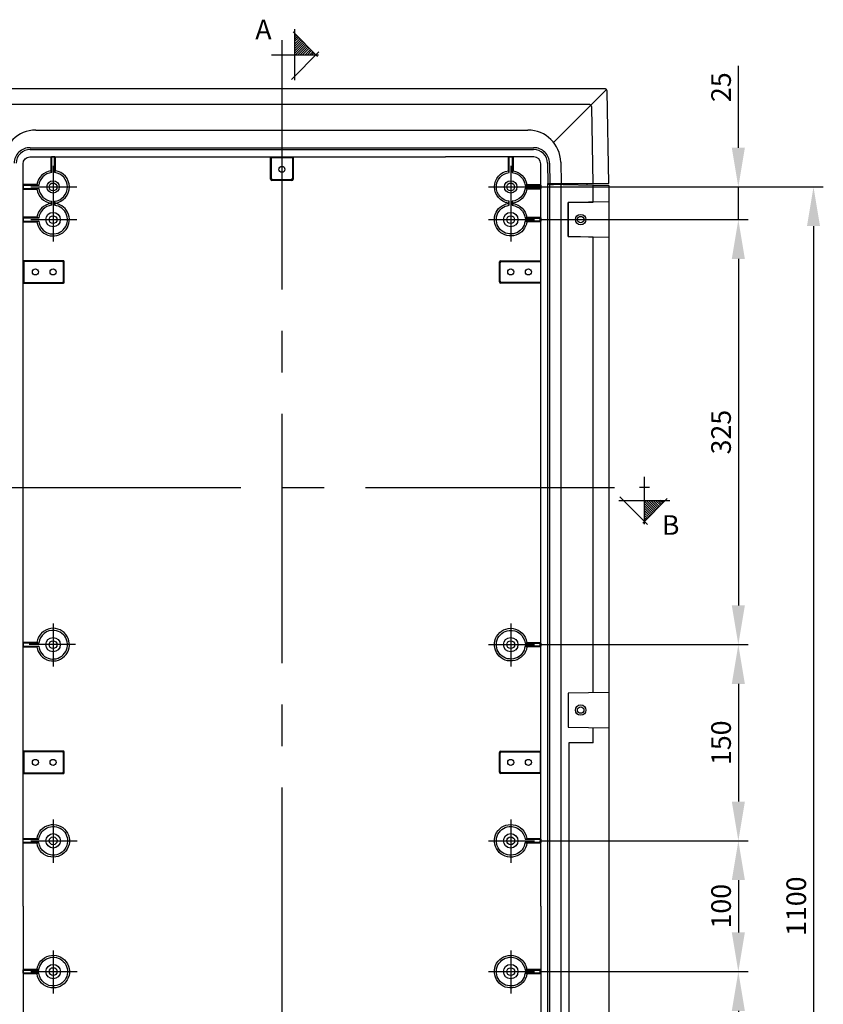
# Model space of a CAD drawing. Extents: x -242 to 6261, y -1211 to 3389.
# Drawn here: x 4798 to 5412, y 1539 to 2292 of the extents above; entities that cross this region are included whole.
import ezdxf

# ---------------------------------------------------------------- set-up
doc = ezdxf.new("R2010")
doc.units = 0
doc.header["$LTSCALE"] = 10
doc.linetypes.add('AXES2', pattern=[28.575, 19.05, -3.175, 3.175, -3.175])
doc.layers.get('DEFPOINTS').update_dxf_attribs({"linetype": 'CONTINUOUS'})
for name, color, linetype in [('Axis', 3, 'AXES2'), ('Cotation', 140, 'CONTINUOUS'), ('Lines', 7, 'CONTINUOUS')]:
    doc.layers.add(name, color=color, linetype=linetype)
doc.styles.add('ROMANS', font='romans.shx')
doc.dimstyles.new('ISO-25', dxfattribs={"dimscale": 6, "dimtxt": 2.5, "dimasz": 5, "dimexe": 1.25, "dimexo": 0.625, "dimtad": 1, "dimtxsty": 'STANDARD', "dimcen": 2.5, "dimadec": 0, "dimazin": 0, "dimtfac": 1, "dimtmove": 0, "dimatfit": 3, "dimfxl": 1, "dimarcsym": 0})

# ---------------------------------------------------------------- blocks, each defined once
blk = doc.blocks.new('A$C127C40A8')
at = {"layer": 'Cotation'}
h = blk.add_hatch(dxfattribs=at)
h.set_pattern_fill('ANSI31', color=256, scale=0.4, style=0)
h.set_pattern_definition([(45, (-5519.6977, -2497.9845), (-0.8980256, 0.8980256), [])])
h.paths.add_polyline_path([(18, 35.48), (18, 19.47), (34, 19.47), (34, 19.47)])
for p, q in [((18, 0), (18, 38.94)), ((35.23, 18.24), (16.58, 36.9)), ((15.22, 0.68), (36.32, 21.79))]:
    blk.add_line(p, q, dxfattribs=at)
for points in [[(8, 23.42), (8, 15.8)], [(0, 19.47), (36.05, 19.47)]]:
    blk.add_lwpolyline(points, dxfattribs=at)
blk = doc.blocks.new('*D12')
at = {"layer": 'Cotation', "color": 0, "lineweight": -2, "transparency": 16777216}
for p, q in [((5176.96, 2164.06), (5412.27, 2164.06)), ((5404.77, 2134.06), (5404.77, 1094.06)), ((5176.97, 1064.06), (5412.27, 1064.06))]:
    blk.add_line(p, q, dxfattribs=at)
at = {"layer": 'Cotation', "color": 0, "transparency": 16777216}
for points in [[(5399.77, 2134.06), (5409.77, 2134.06), (5404.77, 2164.06)], [(5399.77, 1094.06), (5409.77, 1094.06), (5404.77, 1064.06)]]:
    blk.add_solid(points, dxfattribs=at)
at = {"layer": 'DEFPOINTS', "color": 0, "transparency": 16777216}
for p in [(5173.21, 2164.06), (5173.22, 1064.06), (5404.77, 1064.06)]:
    blk.add_point(p, dxfattribs=at)
at = {"layer": 'Cotation', "color": 0, "transparency": 16777216, "insert": (5393.52, 1614.06), "char_height": 15, "attachment_point": 5, "rotation": 90}
blk.add_mtext('1100', dxfattribs=at)
blk = doc.blocks.new('*D30')
at = {"layer": 'Cotation', "color": 0, "lineweight": -2, "transparency": 16777216}
for p, q in [((5347.29, 2194.06), (5347.29, 2256.56)), ((5195.23, 2164.06), (5354.79, 2164.06)), ((5347.29, 2139.06), (5347.29, 2164.06)), ((5195.23, 2139.06), (5354.79, 2139.06)), ((5347.29, 2109.06), (5347.29, 2079.06))]:
    blk.add_line(p, q, dxfattribs=at)
at = {"layer": 'Cotation', "color": 0, "transparency": 16777216}
for points in [[(5342.29, 2194.06), (5352.29, 2194.06), (5347.29, 2164.06)], [(5342.29, 2109.06), (5352.29, 2109.06), (5347.29, 2139.06)]]:
    blk.add_solid(points, dxfattribs=at)
at = {"layer": 'DEFPOINTS', "color": 0, "transparency": 16777216}
for p in [(5191.48, 2164.06), (5191.48, 2139.06), (5347.29, 2139.06)]:
    blk.add_point(p, dxfattribs=at)
at = {"layer": 'Cotation', "color": 0, "transparency": 16777216, "insert": (5336.04, 2240.31), "char_height": 15, "attachment_point": 5, "rotation": 90}
blk.add_mtext('25', dxfattribs=at)
blk = doc.blocks.new('*D31')
at = {"layer": 'Cotation', "color": 0, "lineweight": -2, "transparency": 16777216}
for p, q in [((5195.23, 2139.06), (5354.79, 2139.06)), ((5347.29, 2109.06), (5347.29, 1844.06)), ((5195.23, 1814.06), (5354.79, 1814.06))]:
    blk.add_line(p, q, dxfattribs=at)
at = {"layer": 'Cotation', "color": 0, "transparency": 16777216}
for points in [[(5342.29, 2109.06), (5352.29, 2109.06), (5347.29, 2139.06)], [(5342.29, 1844.06), (5352.29, 1844.06), (5347.29, 1814.06)]]:
    blk.add_solid(points, dxfattribs=at)
at = {"layer": 'DEFPOINTS', "color": 0, "transparency": 16777216}
for p in [(5191.48, 2139.06), (5191.48, 1814.06), (5347.29, 1814.06)]:
    blk.add_point(p, dxfattribs=at)
at = {"layer": 'Cotation', "color": 0, "transparency": 16777216, "insert": (5336.04, 1976.56), "char_height": 15, "attachment_point": 5, "rotation": 90}
blk.add_mtext('325', dxfattribs=at)
blk = doc.blocks.new('*D32')
at = {"layer": 'Cotation', "color": 0, "lineweight": -2, "transparency": 16777216}
for p, q in [((5195.23, 1814.06), (5354.79, 1814.06)), ((5347.29, 1784.06), (5347.29, 1694.06)), ((5195.23, 1664.06), (5354.79, 1664.06))]:
    blk.add_line(p, q, dxfattribs=at)
at = {"layer": 'Cotation', "color": 0, "transparency": 16777216}
for points in [[(5342.29, 1784.06), (5352.29, 1784.06), (5347.29, 1814.06)], [(5342.29, 1694.06), (5352.29, 1694.06), (5347.29, 1664.06)]]:
    blk.add_solid(points, dxfattribs=at)
at = {"layer": 'DEFPOINTS', "color": 0, "transparency": 16777216}
for p in [(5191.48, 1814.06), (5191.48, 1664.06), (5347.29, 1664.06)]:
    blk.add_point(p, dxfattribs=at)
at = {"layer": 'Cotation', "color": 0, "transparency": 16777216, "insert": (5336.04, 1739.06), "char_height": 15, "attachment_point": 5, "rotation": 90}
blk.add_mtext('150', dxfattribs=at)
blk = doc.blocks.new('*D33')
at = {"layer": 'Cotation', "color": 0, "lineweight": -2, "transparency": 16777216}
for p, q in [((5195.23, 1664.06), (5354.79, 1664.06)), ((5347.29, 1634.06), (5347.29, 1594.06)), ((5195.23, 1564.06), (5354.79, 1564.06))]:
    blk.add_line(p, q, dxfattribs=at)
at = {"layer": 'Cotation', "color": 0, "transparency": 16777216}
for points in [[(5342.29, 1634.06), (5352.29, 1634.06), (5347.29, 1664.06)], [(5342.29, 1594.06), (5352.29, 1594.06), (5347.29, 1564.06)]]:
    blk.add_solid(points, dxfattribs=at)
at = {"layer": 'DEFPOINTS', "color": 0, "transparency": 16777216}
for p in [(5191.48, 1664.06), (5191.48, 1564.06), (5347.29, 1564.06)]:
    blk.add_point(p, dxfattribs=at)
at = {"layer": 'Cotation', "color": 0, "transparency": 16777216, "insert": (5336.04, 1614.06), "char_height": 15, "attachment_point": 5, "rotation": 90}
blk.add_mtext('100', dxfattribs=at)
blk = doc.blocks.new('*D34')
at = {"layer": 'Cotation', "color": 0, "lineweight": -2, "transparency": 16777216}
for p, q in [((5195.23, 1564.06), (5354.79, 1564.06)), ((5347.29, 1534.06), (5347.29, 1444.06)), ((5195.23, 1414.06), (5354.79, 1414.06))]:
    blk.add_line(p, q, dxfattribs=at)
at = {"layer": 'Cotation', "color": 0, "transparency": 16777216}
for points in [[(5342.29, 1534.06), (5352.29, 1534.06), (5347.29, 1564.06)], [(5342.29, 1444.06), (5352.29, 1444.06), (5347.29, 1414.06)]]:
    blk.add_solid(points, dxfattribs=at)
at = {"layer": 'DEFPOINTS', "color": 0, "transparency": 16777216}
for p in [(5191.48, 1564.06), (5191.48, 1414.06), (5347.29, 1414.06)]:
    blk.add_point(p, dxfattribs=at)
at = {"layer": 'Cotation', "color": 0, "transparency": 16777216, "insert": (5336.04, 1489.06), "char_height": 15, "attachment_point": 5, "rotation": 90}
blk.add_mtext('150', dxfattribs=at)

msp = doc.modelspace()

# ---------------------------------------------------------------- linework, layer by layer
at = {"layer": 'Axis'}
for p, q in [((4998.219, 2276.247), (4998.219, 1079.546)), ((4823.212, 2180.283), (4823.212, 2147.347)), ((5173.214, 2180.281), (5173.214, 2147.346)), ((4806.135, 2164.06), (4841.473, 2164.06)), ((5156.137, 2164.058), (5191.475, 2164.058)), ((4823.214, 2155.283), (4823.214, 2122.348)), ((5173.216, 2155.281), (5173.216, 2122.345)), ((4806.137, 2139.06), (4841.475, 2139.06)), ((5156.139, 2139.058), (5191.477, 2139.058)), ((4204.925, 1934.277), (5282.521, 1934.276)), ((4823.215, 1830.285), (4823.215, 1797.35)), ((5173.217, 1830.283), (5173.217, 1797.348)), ((4840.292, 1814.062), (4804.954, 1814.062)), ((5156.139, 1814.06), (5191.477, 1814.06)), ((4823.295, 1680.285), (4823.295, 1647.35)), ((5173.217, 1680.283), (5173.217, 1647.348)), ((4806.217, 1664.062), (4841.556, 1664.062)), ((5156.139, 1664.06), (5191.477, 1664.06)), ((4823.295, 1580.285), (4823.295, 1547.35)), ((5173.217, 1580.283), (5173.217, 1547.348)), ((4806.217, 1564.062), (4841.556, 1564.062)), ((5156.139, 1564.06), (5191.477, 1564.06))]:
    msp.add_line(p, q, dxfattribs=at)
at = {"layer": 'Lines'}
for p, q in [((5244.984, 2239.06), (4251.449, 2239.062)), ((5206.004, 2198.11), (5246.384, 2238.49)), ((5245.094, 2239.06), (5244.984, 2239.06)), ((5245.154, 2239.06), (5245.094, 2239.06)), ((5245.214, 2239.05), (5245.154, 2239.06)), ((5245.274, 2239.04), (5245.214, 2239.05)), ((5245.334, 2239.03), (5245.274, 2239.04)), ((5245.384, 2239.02), (5245.334, 2239.03)), ((5245.444, 2239.01), (5245.384, 2239.02)), ((5245.504, 2239), (5245.444, 2239.01)), ((5245.564, 2238.98), (5245.504, 2239)), ((5245.624, 2238.96), (5245.564, 2238.98)), ((5245.684, 2238.94), (5245.624, 2238.96)), ((5245.744, 2238.92), (5245.684, 2238.94)), ((5245.804, 2238.89), (5245.744, 2238.92)), ((5245.854, 2238.86), (5245.804, 2238.89)), ((5245.914, 2238.84), (5245.854, 2238.86)), ((5245.974, 2238.8), (5245.914, 2238.84)), ((5246.024, 2238.77), (5245.974, 2238.8)), ((5246.084, 2238.74), (5246.024, 2238.77)), ((5246.134, 2238.7), (5246.084, 2238.74)), ((5246.184, 2238.66), (5246.134, 2238.7)), ((5246.244, 2238.62), (5246.184, 2238.66)), ((5246.294, 2238.58), (5246.244, 2238.62)), ((5246.334, 2238.54), (5246.294, 2238.58)), ((5246.384, 2238.49), (5246.334, 2238.54)), ((5246.434, 2238.44), (5246.384, 2238.49)), ((5246.474, 2238.4), (5246.434, 2238.44)), ((5246.514, 2238.35), (5246.474, 2238.4)), ((5246.564, 2238.3), (5246.514, 2238.35)), ((5246.594, 2238.24), (5246.564, 2238.3)), ((5246.634, 2238.19), (5246.594, 2238.24)), ((5246.674, 2238.14), (5246.634, 2238.19)), ((5246.704, 2238.08), (5246.674, 2238.14)), ((5246.734, 2238.03), (5246.704, 2238.08)), ((5246.764, 2237.97), (5246.734, 2238.03)), ((5246.794, 2237.91), (5246.764, 2237.97)), ((5246.824, 2237.86), (5246.794, 2237.91)), ((5246.844, 2237.8), (5246.824, 2237.86)), ((5246.864, 2237.74), (5246.844, 2237.8)), ((5246.884, 2237.68), (5246.864, 2237.74)), ((5246.904, 2237.62), (5246.884, 2237.68)), ((5246.924, 2237.56), (5246.904, 2237.62)), ((5246.934, 2237.5), (5246.924, 2237.56)), ((5246.944, 2237.45), (5246.934, 2237.5)), ((5246.954, 2237.39), (5246.944, 2237.45)), ((5246.964, 2237.33), (5246.954, 2237.39)), ((5246.974, 2237.27), (5246.964, 2237.33)), ((5246.974, 2237.21), (5246.974, 2237.27)), ((5246.984, 2237.16), (5246.974, 2237.21)), ((5246.984, 2237.1), (5246.984, 2237.16)), ((5248.214, 2166.56), (5246.984, 2237.1)), ((5246.984, 2237.1), (5246.984, 2237.1)), ((5233.194, 2227.06), (4763.234, 2227.062)), ((5233.304, 2227.06), (5233.194, 2227.06)), ((5233.364, 2227.06), (5233.304, 2227.06)), ((5233.424, 2227.05), (5233.364, 2227.06)), ((5233.484, 2227.04), (5233.424, 2227.05)), ((5233.544, 2227.03), (5233.484, 2227.04)), ((5233.594, 2227.02), (5233.544, 2227.03)), ((5233.654, 2227.01), (5233.594, 2227.02)), ((5233.714, 2227), (5233.654, 2227.01)), ((5233.774, 2226.98), (5233.714, 2227)), ((5233.834, 2226.96), (5233.774, 2226.98)), ((5233.894, 2226.94), (5233.834, 2226.96)), ((5233.954, 2226.92), (5233.894, 2226.94)), ((5234.014, 2226.89), (5233.954, 2226.92)), ((5234.064, 2226.86), (5234.014, 2226.89)), ((5234.124, 2226.84), (5234.064, 2226.86)), ((5234.184, 2226.8), (5234.124, 2226.84)), ((5234.234, 2226.77), (5234.184, 2226.8)), ((5234.294, 2226.74), (5234.234, 2226.77)), ((5234.344, 2226.7), (5234.294, 2226.74)), ((5234.394, 2226.66), (5234.344, 2226.7)), ((5234.454, 2226.62), (5234.394, 2226.66)), ((5234.504, 2226.58), (5234.454, 2226.62)), ((5234.544, 2226.54), (5234.504, 2226.58)), ((5234.594, 2226.49), (5234.544, 2226.54)), ((5234.644, 2226.44), (5234.594, 2226.49)), ((5234.684, 2226.4), (5234.644, 2226.44)), ((5234.724, 2226.35), (5234.684, 2226.4)), ((5234.774, 2226.3), (5234.724, 2226.35)), ((5234.814, 2226.24), (5234.774, 2226.3)), ((5234.844, 2226.19), (5234.814, 2226.24)), ((5234.884, 2226.14), (5234.844, 2226.19)), ((5234.914, 2226.08), (5234.884, 2226.14)), ((5234.944, 2226.03), (5234.914, 2226.08)), ((5234.974, 2225.97), (5234.944, 2226.03)), ((5235.004, 2225.91), (5234.974, 2225.97)), ((5235.034, 2225.86), (5235.004, 2225.91)), ((5235.054, 2225.8), (5235.034, 2225.86)), ((5235.074, 2225.74), (5235.054, 2225.8)), ((5235.094, 2225.68), (5235.074, 2225.74)), ((5235.114, 2225.62), (5235.094, 2225.68)), ((5235.134, 2225.56), (5235.114, 2225.62)), ((5235.144, 2225.5), (5235.134, 2225.56)), ((5235.154, 2225.45), (5235.144, 2225.5)), ((5235.164, 2225.39), (5235.154, 2225.45)), ((5235.174, 2225.33), (5235.164, 2225.39)), ((5235.184, 2225.27), (5235.174, 2225.33)), ((5235.184, 2225.21), (5235.184, 2225.27)), ((5235.194, 2225.16), (5235.184, 2225.21)), ((5235.194, 2225.1), (5235.194, 2225.16)), ((5236.214, 2166.56), (5235.194, 2225.1)), ((5235.194, 2225.1), (5235.194, 2225.1)), ((4810, 2207.562), (5186.428, 2207.56)), ((4805.674, 2192.562), (5190.754, 2192.56)), ((4805.694, 2194.062), (5190.734, 2194.06)), ((4989.617, 2169.956), (4989.617, 2186.506)), ((4989.617, 2186.506), (5006.823, 2186.506)), ((4990.219, 2170.56), (4990.219, 2186.506)), ((4990.219, 2186.506), (5006.219, 2186.506)), ((5006.219, 2186.506), (5006.219, 2170.56)), ((5006.823, 2186.506), (5006.823, 2169.956)), ((4822.058, 2174.998), (4821.464, 2176.42)), ((4824.372, 2174.998), (4824.964, 2176.42)), ((5172.058, 2174.996), (5171.464, 2176.418)), ((5174.37, 2174.996), (5174.964, 2176.418)), ((5201.444, 2182.24), (5201.714, 2166.56)), ((5202.944, 2182.27), (5203.214, 2166.56)), ((5211.424, 2183.001), (5211.714, 2166.56)), ((5005.823, 2168.956), (4990.617, 2168.956)), ((5005.219, 2169.56), (4991.219, 2169.56)), ((4812.276, 2165.216), (4810.852, 2165.81)), ((4812.276, 2162.902), (4810.852, 2162.31)), ((5184.154, 2165.214), (5185.576, 2165.808)), ((5184.154, 2162.9), (5185.576, 2162.308)), ((5201.714, 2166.56), (5248.214, 2166.56)), ((5201.714, 2166.06), (5201.714, 2166.56)), ((5201.714, 1062.065), (5201.714, 2166.06)), ((5201.714, 2166.06), (5248.214, 2165.25)), ((5203.214, 1062.09), (5203.214, 2166.03)), ((5203.214, 2166.03), (5206.014, 2165.99)), ((5211.714, 1062.24), (5211.714, 2165.89)), ((5231.724, 2165.54), (5231.704, 2166.56)), ((5236.214, 2152.39), (5236.214, 2165.46)), ((5248.214, 2165.25), (5248.214, 1062.875)), ((5248.214, 2152.6), (5217.214, 2152.06)), ((5217.214, 2152.06), (5236.214, 2152.39)), ((5217.214, 2126.06), (5217.214, 2152.06)), ((5217.214, 2152.06), (5217.214, 2126.06)), ((4812.276, 2140.216), (4810.852, 2140.81)), ((5184.154, 2140.214), (5185.576, 2140.808)), ((4812.276, 2137.902), (4810.852, 2137.31)), ((5184.154, 2137.9), (5185.576, 2137.308)), ((5236.214, 2125.73), (5217.214, 2126.06)), ((5217.214, 2126.06), (5248.214, 2125.52)), ((5236.214, 1777.39), (5236.214, 2125.73)), ((5164.612, 2091.448), (5164.612, 2106.658)), ((5165.214, 2092.058), (5165.214, 2106.058)), ((5165.612, 2107.658), (5195.662, 2107.658)), ((5166.214, 2107.058), (5195.662, 2107.058)), ((5195.662, 2090.448), (5165.612, 2090.448)), ((5195.662, 2091.058), (5166.214, 2091.058)), ((4812.275, 1815.218), (4810.853, 1815.812)), ((5184.157, 1815.216), (5185.579, 1815.81)), ((4812.275, 1812.906), (4810.853, 1812.312)), ((5184.157, 1812.904), (5185.579, 1812.31)), ((5248.214, 1777.6), (5217.214, 1777.06)), ((5217.214, 1777.06), (5217.214, 1751.06)), ((5217.214, 1751.06), (5248.214, 1750.52)), ((5236.214, 1739.06), (5236.214, 1750.73)), ((5164.612, 1716.448), (5164.612, 1731.658)), ((5165.612, 1732.658), (5195.662, 1732.658)), ((5166.214, 1732.058), (5195.662, 1732.058)), ((5195.662, 1732.658), (5195.662, 1715.448)), ((5195.662, 1732.058), (5195.662, 1716.058)), ((5236.214, 1739.06), (5217.714, 1739.06)), ((5217.714, 1739.06), (5217.714, 1489.06)), ((5165.214, 1717.058), (5165.214, 1731.058)), ((5195.662, 1715.448), (5165.612, 1715.448)), ((5195.662, 1716.058), (5166.214, 1716.058)), ((4812.357, 1665.218), (4810.933, 1665.812)), ((5184.157, 1665.216), (5185.579, 1665.81)), ((4812.357, 1662.906), (4810.933, 1662.312)), ((5184.157, 1662.904), (5185.579, 1662.31)), ((4812.357, 1565.212), (4810.933, 1565.812)), ((4812.357, 1562.902), (4810.933, 1562.312)), ((5184.157, 1565.216), (5185.579, 1565.81)), ((5184.157, 1562.904), (5185.579, 1562.31))]:
    msp.add_line(p, q, dxfattribs=at)
for points in [[(4800.244, 1614.064), (4800.244, 2181.806, -0.41276), (4805.442, 2187.03), (5123.214, 2187.03)], [(4800.768, 2162.31), (4810.852, 2162.31, 0.334038), (4821.464, 2151.698), (4821.464, 2151.42, 0.334065), (4810.852, 2140.81), (4800.768, 2140.81), (4800.244, 2140.216), (4800.244, 2137.902), (4800.768, 2137.31), (4810.852, 2137.31, 0.618505), (4832.043, 2130.232, 0.618322), (4824.964, 2151.42), (4824.964, 2151.698, 0.867908), (4824.964, 2176.42), (4824.964, 2186.506), (4824.372, 2187.03), (4822.058, 2187.03), (4821.464, 2186.506), (4821.464, 2176.42, 0.334065), (4810.852, 2165.81), (4800.768, 2165.81), (4800.244, 2165.216), (4800.244, 2162.902), (4800.768, 2162.31)], [(4800.244, 2162.902), (4812.276, 2162.902, 0.353786), (4822.058, 2153.12), (4822.058, 2149.998, 0.353794), (4812.276, 2140.216), (4800.244, 2140.216), (4800.244, 2137.902), (4812.276, 2137.902, 0.630688), (4830.992, 2131.282, 0.630688), (4824.372, 2149.998), (4824.372, 2153.12, 0.898958), (4824.372, 2174.998), (4824.372, 2187.03), (4822.058, 2187.03), (4822.058, 2174.998, 0.353794), (4812.276, 2165.216), (4800.244, 2165.216), (4800.244, 2162.902)], [(5196.186, 1614.062), (5196.186, 2181.804, 0.412871), (5190.986, 2187.028), (5123.214, 2187.03)], [(5195.662, 2162.308), (5185.576, 2162.308, -0.334038), (5174.964, 2151.696), (5174.964, 2151.418, -0.334065), (5185.576, 2140.808), (5195.662, 2140.808), (5196.186, 2140.214), (5196.186, 2137.9), (5195.662, 2137.308), (5185.576, 2137.308, -0.618505), (5164.385, 2130.23, -0.618322), (5171.464, 2151.418), (5171.464, 2151.696, -0.867908), (5171.464, 2176.418), (5171.464, 2186.504), (5172.058, 2187.028), (5174.37, 2187.028), (5174.964, 2186.504), (5174.964, 2176.418, -0.334065), (5185.576, 2165.808), (5195.662, 2165.808), (5196.186, 2165.214), (5196.186, 2162.9), (5195.662, 2162.308)], [(5196.186, 2162.9), (5184.154, 2162.9, -0.35375), (5174.37, 2153.118), (5174.37, 2149.996, -0.353841), (5184.154, 2140.214), (5196.186, 2140.214), (5196.186, 2137.9), (5184.154, 2137.9, -0.630767), (5165.433, 2131.281, -0.630534), (5172.058, 2149.996), (5172.058, 2153.118, -0.899121), (5172.058, 2174.996), (5172.058, 2187.028), (5174.37, 2187.028), (5174.37, 2174.996, -0.353841), (5184.154, 2165.214), (5196.186, 2165.214), (5196.186, 2162.9)], [(4821.465, 1826.424, 0.329567), (4810.853, 1815.812), (4800.767, 1815.812), (4800.243, 1815.218), (4800.243, 1812.906), (4800.767, 1812.312), (4810.853, 1812.312, 0.668179), (4833.194, 1806.558, 0.668179), (4821.465, 1826.424)], [(4824.371, 1825, 0.408909), (4812.275, 1815.218), (4800.243, 1815.218), (4800.243, 1812.906), (4812.275, 1812.906, 0.630794), (4830.995, 1806.284, 0.630582), (4824.371, 1825)], [(5174.967, 1826.422, -0.329567), (5185.579, 1815.81), (5195.665, 1815.81), (5196.189, 1815.216), (5196.189, 1812.904), (5195.665, 1812.31), (5185.579, 1812.31, -0.668179), (5163.238, 1806.556, -0.668179), (5174.967, 1826.422)], [(5172.061, 1824.998, -0.408909), (5184.157, 1815.216), (5196.189, 1815.216), (5196.189, 1812.904), (5184.157, 1812.904, -0.630794), (5165.437, 1806.282, -0.630582), (5172.061, 1824.998)], [(4821.545, 1651.7, -0.329567), (4810.933, 1662.312), (4800.849, 1662.312), (4800.325, 1662.906), (4800.325, 1665.218), (4800.849, 1665.812), (4810.933, 1665.812, -0.668179), (4833.274, 1671.566, -0.668179), (4821.545, 1651.7)], [(4824.453, 1653.122, -0.408842), (4812.357, 1662.906), (4800.325, 1662.906), (4800.325, 1665.218), (4812.357, 1665.218, -0.63068), (4831.071, 1671.841, -0.630913), (4824.453, 1653.122)], [(5174.967, 1676.422, -0.329567), (5185.579, 1665.81), (5195.665, 1665.81), (5196.189, 1665.216), (5196.189, 1662.904), (5195.665, 1662.31), (5185.579, 1662.31, -0.668179), (5163.238, 1656.556, -0.668179), (5174.967, 1676.422)], [(5172.061, 1674.998, -0.408909), (5184.157, 1665.216), (5196.189, 1665.216), (5196.189, 1662.904), (5184.157, 1662.904, -0.630794), (5165.437, 1656.282, -0.630582), (5172.061, 1674.998)], [(4800.244, 1614.064), (4800.244, 1046.314, 0.41276), (4805.442, 1041.084), (5123.214, 1041.084)], [(5196.186, 1614.062), (5196.186, 1046.312, -0.412871), (5190.986, 1041.082), (5123.214, 1041.084)], [(4821.545, 1551.692, -0.334038), (4810.933, 1562.312), (4800.849, 1562.312), (4800.325, 1562.902), (4800.325, 1565.212), (4800.849, 1565.812), (4810.933, 1565.812, -0.668179), (4833.274, 1571.562, -0.668179), (4821.545, 1551.692)], [(4824.453, 1553.122, -0.414202), (4812.357, 1562.902), (4800.325, 1562.902), (4800.325, 1565.212), (4812.357, 1565.212, -0.63068), (4831.071, 1571.842, -0.630913), (4824.453, 1553.122)], [(5174.967, 1576.422, -0.329567), (5185.579, 1565.81), (5195.665, 1565.81), (5196.189, 1565.216), (5196.189, 1562.904), (5195.665, 1562.31), (5185.579, 1562.31, -0.668179), (5163.238, 1556.556, -0.668179), (5174.967, 1576.422)], [(5172.061, 1574.998, -0.408909), (5184.157, 1565.216), (5196.189, 1565.216), (5196.189, 1562.904), (5184.157, 1562.904, -0.630794), (5165.437, 1556.282, -0.630582), (5172.061, 1574.998)]]:
    msp.add_lwpolyline(points, format="xyb", dxfattribs=at)
for points in [[(4822.058, 2153.12), (4821.464, 2151.698), (4821.464, 2151.42), (4822.058, 2149.998)], [(4824.372, 2149.998), (4824.964, 2151.42), (4824.964, 2151.698), (4824.372, 2153.12)], [(5172.058, 2149.996), (5171.464, 2151.418), (5171.464, 2151.696), (5172.058, 2153.118)], [(5174.37, 2153.118), (5174.964, 2151.696), (5174.964, 2151.418), (5174.37, 2149.996)], [(4800.768, 2090.456), (4830.818, 2090.456), (4830.818, 2090.456), (4830.846, 2090.456), (4830.875, 2090.458), (4830.904, 2090.46), (4830.933, 2090.463), (4830.963, 2090.467), (4830.993, 2090.471), (4831.022, 2090.477), (4831.052, 2090.484), (4831.082, 2090.491), (4831.112, 2090.5), (4831.142, 2090.51), (4831.171, 2090.521), (4831.201, 2090.532), (4831.23, 2090.545), (4831.259, 2090.559), (4831.288, 2090.573), (4831.316, 2090.589), (4831.344, 2090.606), (4831.372, 2090.624), (4831.399, 2090.642), (4831.426, 2090.662), (4831.452, 2090.682), (4831.477, 2090.704), (4831.501, 2090.726), (4831.525, 2090.749), (4831.548, 2090.773), (4831.57, 2090.797), (4831.592, 2090.822), (4831.612, 2090.848), (4831.632, 2090.875), (4831.65, 2090.902), (4831.668, 2090.93), (4831.685, 2090.958), (4831.701, 2090.986), (4831.715, 2091.015), (4831.729, 2091.044), (4831.742, 2091.073), (4831.754, 2091.103), (4831.764, 2091.132), (4831.774, 2091.162), (4831.783, 2091.192), (4831.79, 2091.222), (4831.797, 2091.252), (4831.803, 2091.281), (4831.807, 2091.311), (4831.811, 2091.341), (4831.814, 2091.37), (4831.816, 2091.399), (4831.818, 2091.456), (4831.818, 2106.662), (4831.818, 2106.662), (4831.818, 2106.69), (4831.816, 2106.719), (4831.814, 2106.748), (4831.811, 2106.777), (4831.807, 2106.807), (4831.803, 2106.837), (4831.797, 2106.866), (4831.79, 2106.896), (4831.783, 2106.926), (4831.774, 2106.956), (4831.764, 2106.986), (4831.754, 2107.015), (4831.742, 2107.045), (4831.729, 2107.074), (4831.715, 2107.103), (4831.701, 2107.132), (4831.685, 2107.16), (4831.668, 2107.189), (4831.65, 2107.216), (4831.632, 2107.243), (4831.612, 2107.27), (4831.592, 2107.295), (4831.57, 2107.321), (4831.548, 2107.345), (4831.525, 2107.369), (4831.501, 2107.392), (4831.477, 2107.414), (4831.452, 2107.436), (4831.426, 2107.456), (4831.399, 2107.476), (4831.372, 2107.494), (4831.344, 2107.512), (4831.316, 2107.529), (4831.288, 2107.545), (4831.259, 2107.559), (4831.23, 2107.573), (4831.201, 2107.586), (4831.171, 2107.598), (4831.142, 2107.608), (4831.112, 2107.618), (4831.082, 2107.627), (4831.052, 2107.634), (4831.022, 2107.641), (4830.993, 2107.647), (4830.963, 2107.651), (4830.933, 2107.655), (4830.904, 2107.658), (4830.875, 2107.66), (4830.818, 2107.662), (4800.768, 2107.662), (4800.768, 2090.456)], [(4800.768, 2091.06), (4830.214, 2091.06), (4830.214, 2091.06), (4830.242, 2091.06), (4830.271, 2091.062), (4830.3, 2091.064), (4830.329, 2091.066), (4830.359, 2091.07), (4830.389, 2091.075), (4830.418, 2091.081), (4830.448, 2091.087), (4830.478, 2091.095), (4830.508, 2091.104), (4830.538, 2091.113), (4830.567, 2091.124), (4830.597, 2091.136), (4830.626, 2091.148), (4830.655, 2091.162), (4830.684, 2091.177), (4830.712, 2091.192), (4830.74, 2091.209), (4830.768, 2091.227), (4830.795, 2091.245), (4830.822, 2091.265), (4830.848, 2091.285), (4830.873, 2091.307), (4830.897, 2091.329), (4830.921, 2091.352), (4830.944, 2091.376), (4830.966, 2091.4), (4830.988, 2091.426), (4831.008, 2091.452), (4831.028, 2091.478), (4831.046, 2091.505), (4831.064, 2091.533), (4831.081, 2091.561), (4831.097, 2091.589), (4831.111, 2091.618), (4831.125, 2091.647), (4831.138, 2091.677), (4831.15, 2091.706), (4831.16, 2091.736), (4831.17, 2091.766), (4831.179, 2091.796), (4831.186, 2091.825), (4831.193, 2091.855), (4831.199, 2091.885), (4831.203, 2091.915), (4831.207, 2091.944), (4831.21, 2091.974), (4831.212, 2092.003), (4831.214, 2092.06), (4831.214, 2106.06), (4831.214, 2106.06), (4831.214, 2106.088), (4831.212, 2106.117), (4831.21, 2106.146), (4831.207, 2106.175), (4831.203, 2106.205), (4831.199, 2106.235), (4831.193, 2106.264), (4831.186, 2106.294), (4831.179, 2106.324), (4831.17, 2106.354), (4831.16, 2106.384), (4831.15, 2106.413), (4831.138, 2106.443), (4831.125, 2106.472), (4831.111, 2106.501), (4831.097, 2106.53), (4831.081, 2106.558), (4831.064, 2106.587), (4831.046, 2106.614), (4831.028, 2106.641), (4831.008, 2106.668), (4830.988, 2106.693), (4830.966, 2106.719), (4830.944, 2106.743), (4830.921, 2106.767), (4830.897, 2106.79), (4830.873, 2106.812), (4830.848, 2106.834), (4830.822, 2106.854), (4830.795, 2106.874), (4830.768, 2106.892), (4830.74, 2106.91), (4830.712, 2106.927), (4830.684, 2106.943), (4830.655, 2106.957), (4830.626, 2106.971), (4830.597, 2106.984), (4830.567, 2106.996), (4830.538, 2107.006), (4830.508, 2107.016), (4830.478, 2107.025), (4830.448, 2107.032), (4830.418, 2107.039), (4830.389, 2107.045), (4830.359, 2107.049), (4830.329, 2107.053), (4830.3, 2107.056), (4830.271, 2107.058), (4830.214, 2107.06), (4800.768, 2107.06), (4800.768, 2091.06)], [(4800.768, 1715.456), (4830.818, 1715.456), (4830.818, 1715.456), (4830.846, 1715.456), (4830.875, 1715.458), (4830.904, 1715.46), (4830.933, 1715.463), (4830.963, 1715.467), (4830.993, 1715.471), (4831.022, 1715.477), (4831.052, 1715.484), (4831.082, 1715.491), (4831.112, 1715.5), (4831.142, 1715.51), (4831.171, 1715.521), (4831.201, 1715.532), (4831.23, 1715.545), (4831.259, 1715.559), (4831.288, 1715.573), (4831.316, 1715.589), (4831.344, 1715.606), (4831.372, 1715.624), (4831.399, 1715.642), (4831.426, 1715.662), (4831.452, 1715.682), (4831.477, 1715.704), (4831.501, 1715.726), (4831.525, 1715.749), (4831.548, 1715.773), (4831.57, 1715.797), (4831.592, 1715.822), (4831.612, 1715.848), (4831.632, 1715.875), (4831.65, 1715.902), (4831.668, 1715.93), (4831.685, 1715.958), (4831.701, 1715.986), (4831.715, 1716.015), (4831.729, 1716.044), (4831.742, 1716.073), (4831.754, 1716.103), (4831.764, 1716.132), (4831.774, 1716.162), (4831.783, 1716.192), (4831.79, 1716.222), (4831.797, 1716.252), (4831.803, 1716.281), (4831.807, 1716.311), (4831.811, 1716.341), (4831.814, 1716.37), (4831.816, 1716.399), (4831.818, 1716.456), (4831.818, 1731.662), (4831.818, 1731.662), (4831.818, 1731.69), (4831.816, 1731.719), (4831.814, 1731.748), (4831.811, 1731.777), (4831.807, 1731.807), (4831.803, 1731.837), (4831.797, 1731.866), (4831.79, 1731.896), (4831.783, 1731.926), (4831.774, 1731.956), (4831.764, 1731.986), (4831.754, 1732.015), (4831.742, 1732.045), (4831.729, 1732.074), (4831.715, 1732.103), (4831.701, 1732.132), (4831.685, 1732.16), (4831.668, 1732.189), (4831.65, 1732.216), (4831.632, 1732.243), (4831.612, 1732.27), (4831.592, 1732.295), (4831.57, 1732.321), (4831.548, 1732.345), (4831.525, 1732.369), (4831.501, 1732.392), (4831.477, 1732.414), (4831.452, 1732.436), (4831.426, 1732.456), (4831.399, 1732.476), (4831.372, 1732.494), (4831.344, 1732.512), (4831.316, 1732.529), (4831.288, 1732.545), (4831.259, 1732.559), (4831.23, 1732.573), (4831.201, 1732.586), (4831.171, 1732.598), (4831.142, 1732.608), (4831.112, 1732.618), (4831.082, 1732.627), (4831.052, 1732.634), (4831.022, 1732.641), (4830.993, 1732.647), (4830.963, 1732.651), (4830.933, 1732.655), (4830.904, 1732.658), (4830.875, 1732.66), (4830.818, 1732.662), (4800.768, 1732.662), (4800.768, 1715.456)], [(4800.768, 1716.06), (4830.214, 1716.06), (4830.214, 1716.06), (4830.242, 1716.06), (4830.271, 1716.062), (4830.3, 1716.064), (4830.329, 1716.066), (4830.359, 1716.07), (4830.389, 1716.075), (4830.418, 1716.081), (4830.448, 1716.087), (4830.478, 1716.095), (4830.508, 1716.104), (4830.538, 1716.113), (4830.567, 1716.124), (4830.597, 1716.136), (4830.626, 1716.148), (4830.655, 1716.162), (4830.684, 1716.177), (4830.712, 1716.192), (4830.74, 1716.209), (4830.768, 1716.227), (4830.795, 1716.245), (4830.822, 1716.265), (4830.848, 1716.285), (4830.873, 1716.307), (4830.897, 1716.329), (4830.921, 1716.352), (4830.944, 1716.376), (4830.966, 1716.4), (4830.988, 1716.426), (4831.008, 1716.452), (4831.028, 1716.478), (4831.046, 1716.505), (4831.064, 1716.533), (4831.081, 1716.561), (4831.097, 1716.589), (4831.111, 1716.618), (4831.125, 1716.647), (4831.138, 1716.677), (4831.15, 1716.706), (4831.16, 1716.736), (4831.17, 1716.766), (4831.179, 1716.796), (4831.186, 1716.825), (4831.193, 1716.855), (4831.199, 1716.885), (4831.203, 1716.915), (4831.207, 1716.944), (4831.21, 1716.974), (4831.212, 1717.003), (4831.214, 1717.06), (4831.214, 1731.06), (4831.214, 1731.06), (4831.214, 1731.088), (4831.212, 1731.117), (4831.21, 1731.146), (4831.207, 1731.175), (4831.203, 1731.205), (4831.199, 1731.235), (4831.193, 1731.264), (4831.186, 1731.294), (4831.179, 1731.324), (4831.17, 1731.354), (4831.16, 1731.384), (4831.15, 1731.413), (4831.138, 1731.443), (4831.125, 1731.472), (4831.111, 1731.501), (4831.097, 1731.53), (4831.081, 1731.558), (4831.064, 1731.587), (4831.046, 1731.614), (4831.028, 1731.641), (4831.008, 1731.668), (4830.988, 1731.693), (4830.966, 1731.719), (4830.944, 1731.743), (4830.921, 1731.767), (4830.897, 1731.79), (4830.873, 1731.812), (4830.848, 1731.834), (4830.822, 1731.854), (4830.795, 1731.874), (4830.768, 1731.892), (4830.74, 1731.91), (4830.712, 1731.927), (4830.684, 1731.943), (4830.655, 1731.957), (4830.626, 1731.971), (4830.597, 1731.984), (4830.567, 1731.996), (4830.538, 1732.006), (4830.508, 1732.016), (4830.478, 1732.025), (4830.448, 1732.032), (4830.418, 1732.039), (4830.389, 1732.045), (4830.359, 1732.049), (4830.329, 1732.053), (4830.3, 1732.056), (4830.271, 1732.058), (4830.214, 1732.06), (4800.768, 1732.06), (4800.768, 1716.06)]]:
    msp.add_lwpolyline(points, dxfattribs=at)
for centre, radius in [((4998.219, 2177.56), 2.3), ((4823.214, 2164.06), 4.75), ((5173.214, 2164.058), 4.75), ((4823.214, 2164.06), 3), ((5173.214, 2164.058), 3), ((4823.214, 2139.06), 5.5), ((4823.214, 2139.06), 3), ((5173.214, 2139.058), 5.5), ((5173.214, 2139.058), 3), ((5226.714, 2139.06), 4), ((5226.714, 2139.06), 2.5), ((4809.714, 2099.06), 2.3), ((4823.214, 2099.06), 2.3), ((5173.214, 2099.058), 2.3), ((5186.714, 2099.058), 2.3), ((4823.215, 1814.062), 5.5), ((4823.215, 1814.062), 3), ((5173.217, 1814.06), 5.5), ((5173.217, 1814.06), 3), ((5226.714, 1764.06), 4), ((5226.714, 1764.06), 2.5), ((4809.714, 1724.06), 2.3), ((4823.214, 1724.06), 2.3), ((5173.214, 1724.058), 2.3), ((5186.714, 1724.058), 2.3), ((4823.295, 1664.062), 5.5), ((4823.295, 1664.062), 3), ((5173.217, 1664.06), 5.5), ((5173.217, 1664.06), 3), ((4823.295, 1564.062), 5.5), ((4823.295, 1564.062), 3), ((5173.217, 1564.06), 5.5), ((5173.217, 1564.06), 3)]:
    msp.add_circle(centre, radius, dxfattribs=at)
for centre, radius, start, end in [((4810, 2182.562), 25, 90, 178.989413), ((5186.428, 2182.56), 25, 1.010587, 90), ((4805.482, 2182.065), 11.999, 88.985255, 179.009597), ((4805.487, 2182.06), 10.504, 88.977352, 179.004823), ((5190.947, 2182.062), 11.999, 0.99099, 91.014158), ((5190.942, 2182.057), 10.504, 0.995666, 91.022159), ((4990.617, 2169.956), 1, 180, 270), ((4991.219, 2170.56), 1, 180, 270), ((5005.219, 2170.56), 1, 270, 0), ((5005.823, 2169.956), 1, 270, 0), ((5165.612, 2106.658), 1, 90, 180), ((5166.214, 2106.058), 1, 90, 180), ((5165.612, 2091.448), 1, 180, 270), ((5166.214, 2092.058), 1, 180, 270), ((5165.612, 1731.658), 1, 90, 180), ((5166.214, 1731.058), 1, 90, 180), ((5166.214, 1717.058), 1, 180, 270), ((5165.612, 1716.448), 1, 180, 270)]:
    msp.add_arc(centre, radius, start, end, dxfattribs=at)

# ---------------------------------------------------------------- block references
at = {"layer": 'Cotation'}
msp.add_blockref('A$C127C40A8', (4990.219, 2245.624), dxfattribs=at)
at = {"layer": 'Cotation', "rotation": 270}
for p in [(5255.904, 1942.275), (5255.906, 1942.276)]:
    msp.add_blockref('A$C127C40A8', p, dxfattribs=at)

# ---------------------------------------------------------------- texts
at = {"layer": 'Cotation', "char_height": 15, "attachment_point": 1, "style": 'ROMANS'}
for s, insert, width in [('A', (4977.891, 2291.93), 613.37938), ('B', (5288.79, 1913.045), 23.12336), ('B', (5288.792, 1913.045), 23.12336)]:
    msp.add_mtext(s, dxfattribs=dict(at, insert=insert, width=width))

# ---------------------------------------------------------------- dimensions: what is measured, and where the dimension line sits
at = {"layer": 'Cotation'}
for base, p1, p2, picture, middle in [((5347.292, 2139.058), (5191.475, 2164.058), (5191.475, 2139.058), '*D30', (5347.292, 2240.308)), ((5404.774, 1064.061), (5173.214, 2164.058), (5173.216, 1064.061), '*D12', (5404.774, 1614.06))]:
    dim = msp.add_linear_dim(base=base, p1=p1, p2=p2, angle=90, dimstyle='ISO-25', dxfattribs=at)
    dim.commit()
    dim.dimension.update_dxf_attribs({"geometry": picture, "text_midpoint": middle, "dimtype": 160})
for base, p1, p2, picture, middle in [((5347.292, 1814.06), (5191.475, 2139.058), (5191.475, 1814.06), '*D31', (5336.042, 1976.559)), ((5347.292, 1664.06), (5191.477, 1814.06), (5191.477, 1664.06), '*D32', (5336.042, 1739.06)), ((5347.292, 1564.06), (5191.477, 1664.06), (5191.477, 1564.06), '*D33', (5336.042, 1614.06)), ((5347.292, 1414.06), (5191.477, 1564.06), (5191.477, 1414.06), '*D34', (5336.042, 1489.06))]:
    dim = msp.add_linear_dim(base=base, p1=p1, p2=p2, angle=90, dimstyle='ISO-25', dxfattribs=at)
    dim.commit()
    dim.dimension.update_dxf_attribs({"geometry": picture, "text_midpoint": middle})

doc.saveas('drawing.dxf')
